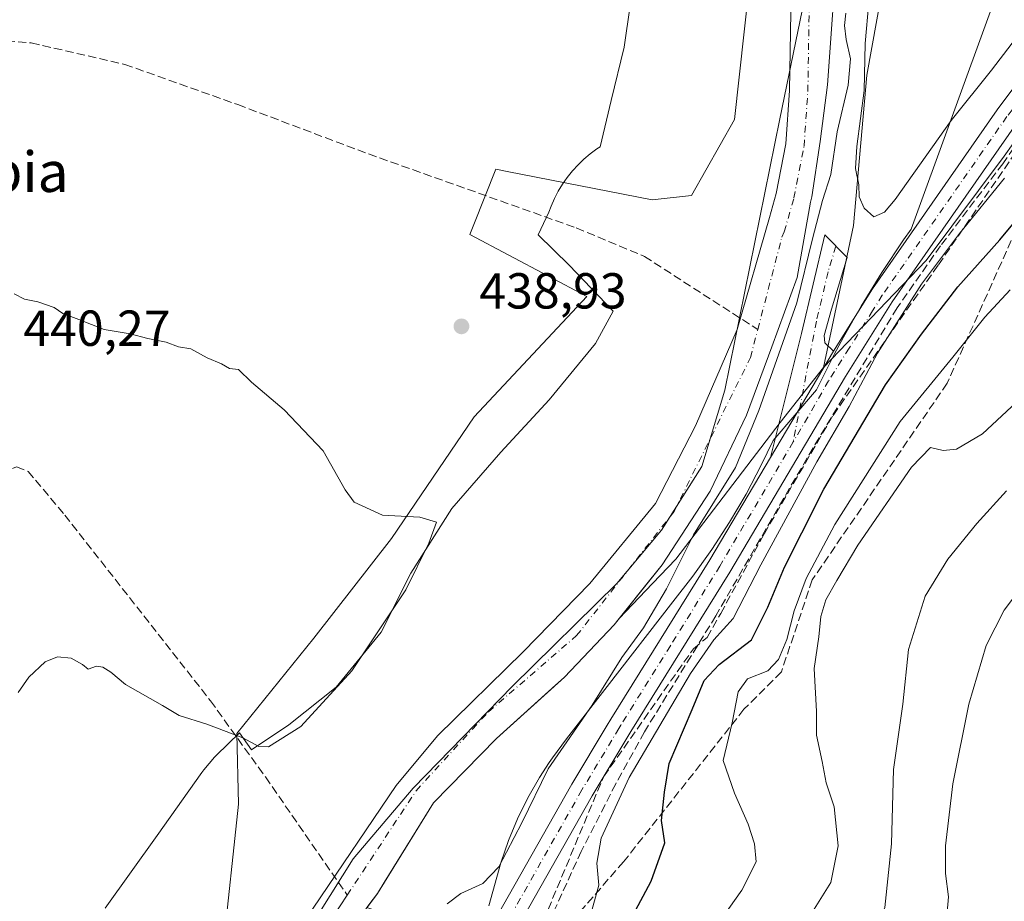
# Model space of a CAD drawing. Units: metres. Extents: x 573386 to 576837, y 4724183 to 4726545.
# Drawn here: x 575613 to 575808, y 4724288 to 4724463 of the extents above; entities that cross this region are included whole.
import ezdxf
from ezdxf.enums import TextEntityAlignment as Align

# ---------------------------------------------------------------- set-up
doc = ezdxf.new("R2010")
doc.units = ezdxf.units.M
doc.header["$MEASUREMENT"] = 0
doc.linetypes.add('DGN Style 3', pattern=[2.307223458686699, 1.648016756204785, -0.6592067024819142])
doc.linetypes.add('DGN Style 4', pattern=[2.6384748266838614, 1.318413404963828, -0.6592067024819142, 0.001648016756204785, -0.6592067024819142])
for name, color, linetype, lineweight in [('Camino Cxs', 7, 'Continuous', 0), ('Camino eje', 30, 'DGN Style 4', 13), ('Corriente artificial lineal', 4, 'DGN Style 3', 13), ('Corriente natural Cxs', 4, 'Continuous', 13), ('Corriente natural eje', 4, 'DGN Style 4', 0), ('Corriente natural lineal', 142, 'Continuous', 13), ('Cultivos herbáceos CxS', 92, 'Continuous', 0), ('Curva de nivel maestra', 30, 'Continuous', 30), ('Curva de nivel normal', 30, 'Continuous', 0), ('Entidad de ámbito territorial', 7, 'Continuous', 0), ('Entidad de ámbito territorial CxS', 92, 'Continuous', 0), ('Espacio natural protegido', 121, 'Continuous', 13), ('Espacio natural protegido CxS', 121, 'Continuous', 0), ('Matorral CxS', 135, 'Continuous', 0), ('Núcleo urbano CxS', 7, 'Continuous', 0), ('Pista no pavimentada Cxs', 111, 'Continuous', 0), ('Pista no pavimentada eje', 91, 'DGN Style 4', 0), ('Punto de cota en terreno', 7, 'Continuous', 0), ('Rótulo de punto de cota en terreno', 7, 'Continuous', 0), ('Suelo desnudo CxS', 253, 'Continuous', 0), ('Talud superficial', 30, 'DGN Style 3', 0), ('Texto cartográfico', 7, 'Continuous', 0)]:
    doc.layers.add(name, color=color, linetype=linetype, lineweight=lineweight)
doc.styles.add('Style-Arial', font='txt')

# ---------------------------------------------------------------- blocks, each defined once
blk = doc.blocks.new('5PATER')
at = {"layer": 'Núcleo urbano CxS', "linetype": 'Continuous', "lineweight": 0}
h = blk.add_hatch(color=51, dxfattribs=at)
edge = h.paths.add_edge_path()
edge.add_ellipse((0, 0), major_axis=(-0.1095731443231308, -0.1110710700762829), ratio=0.9994222409660322, start_angle=0, end_angle=360)

msp = doc.modelspace()

# ---------------------------------------------------------------- linework, layer by layer
at = {"layer": 'Camino Cxs', "color": 7, "linetype": 'Continuous', "lineweight": 0, "extrusion": (-0.05713461400446736, -0.09610874621421361, 0.9937297141495229), "elevation": -486509.5671769709, "flags": 128}
msp.add_lwpolyline([(-1919251.641342398, 4327933.930025827), (-1919251.641342398, 4327958.526433085)], dxfattribs=at)
at = {"layer": 'Camino Cxs', "color": 7, "linetype": 'Continuous', "lineweight": 0}
msp.add_polyline3d([(575774.5301000001, 4724396.9901, 445.754700000005), (575762.0401, 4724375.9801, 443.0046000000002), (575768.1700999998, 4724400.5101, 454.0176000000066), (575772.7801000001, 4724420.0601, 451.9373999999953), (575777.2401000002, 4724415.530099999, 442.1828999999998), (575774.1101000002, 4724405.340100001, 447.6609999999928), (575772.6901000004, 4724400.140100001, 449.9783000000025), (575772.7901, 4724398.640100001, 448.7100999999967)], close=True, dxfattribs=at)
msp.add_polyline3d([(575762.0401, 4724375.9801, 443.0046000000002), (575768.1700999998, 4724400.5101, 454.0176000000066), (575772.7801000001, 4724420.0601, 451.9373999999953), (575777.2401000002, 4724415.530099999, 442.1828999999998), (575774.1101000002, 4724405.340100001, 447.6609999999928), (575772.6901000004, 4724400.140100001, 449.9783000000025), (575772.7901, 4724398.640100001, 448.7100999999967), (575774.5301000001, 4724396.9901, 445.754700000005)], dxfattribs=at)
at = {"layer": 'Camino eje', "color": 30, "linetype": 'DGN Style 4', "lineweight": 13}
msp.add_polyline3d([(575775.0100999996, 4724417.795100001, 447.1022999999987), (575773.4451000001, 4724412.700099999, 448.1992000000028), (575771.1401000004, 4724402.925100001, 452.8781000000017), (575766.5557000004, 4724379.047300001, 442.8962000000029)], dxfattribs=at)
at = {"layer": 'Corriente artificial lineal', "color": 4, "linetype": 'DGN Style 3', "lineweight": 13}
for points in [[(575497.9700999996, 4724512.4901, 440.7372999999934), (575506.9501, 4724503.460100001, 440.7158999999957), (575517.2200999996, 4724491.630100001, 440.5071999999927), (575526.4001000002, 4724481.9001, 440.420499999993), (575536.9801000003, 4724472.670100001, 440.4771999999939), (575548.5601000004, 4724466.630100001, 440.0757000000012), (575563.8601000002, 4724463.290100001, 439.8877999999968), (575590.1700999998, 4724460.3101, 439.9349999999977), (575615.7701000003, 4724458.040100001, 439.6419000000024), (575634.2701000003, 4724453.790100001, 439.3503000000055), (575656.6501000002, 4724445.8201, 439.2014000000054), (575682.5401, 4724436.050100001, 439.0503999999929), (575723.6201, 4724421.420100001, 438.9275000000052), (575737.1101000002, 4724415.780099999, 438.6891000000033), (575759.5327000003, 4724401.295, 435.6769999999961)], [(575839.0201000003, 4724472.870100001, 443.2572999999975), (575824.3601000002, 4724456.460100001, 443.5813000000053), (575818.1700999998, 4724448.610099999, 443.1474000000017), (575808.0301000001, 4724434.130100001, 443.1778000000049), (575795.7200999996, 4724417.880100001, 443.2323000000034), (575787.1101000002, 4724405.600099999, 443.3111999999965), (575770.4700999996, 4724377.880100001, 443.1226000000024), (575751.2301000003, 4724344.610099999, 442.7482000000019), (575737.1001000004, 4724321.640100001, 443.3129000000045), (575731.4401000004, 4724311.360099999, 443.4165999999968), (575724.6101000002, 4724298.0001, 443.1591999999946), (575717.1601, 4724281.710100001, 442.8628000000026), (575709.6201, 4724263.0101, 442.9961000000039), (575706.7801000001, 4724253.4301, 443.630799999999), (575705.4600999998, 4724247.3301, 443.3004999999976), (575705.0401, 4724238.8301, 443.1925999999949), (575705.5800999999, 4724219.120100001, 443.3858000000037)], [(575612.0404000003, 4724373.811000001, 441.0090000000055), (575612.8501000004, 4724374.130100001, 440.9841000000015), (575615.1501000002, 4724373.2301, 440.9109999999928), (575622.3901000004, 4724364.5801, 440.7560999999987), (575651.2401000002, 4724327.8101, 440.2899999999936), (575662.1101000002, 4724312.7301, 439.6995000000024), (575678.3017999995, 4724289.336999999, 436.9959999999992)]]:
    msp.add_polyline3d(points, dxfattribs=at)
at = {"layer": 'Corriente natural Cxs', "color": 4, "linetype": 'Continuous', "lineweight": 13}
for points in [[(575620.7351000002, 4724218.191500001, 437.4676000000036), (575620.7401000002, 4724218.200099999, 437.4679999999935), (575628.0800999999, 4724230.6801, 437.6992999999929), (575632.2100999998, 4724238.380100001, 437.3515999999945), (575637.6300999997, 4724246.5601, 438.0751000000019), (575643.9501, 4724253.6501, 437.6836999999941), (575656.3901000004, 4724266.220100001, 437.497000000003), (575660.3109999998, 4724271.224400001, 437.5286000000052), (575662.2424999997, 4724273.885199999, 437.4017000000022), (575671.5632999997, 4724286.725299999, 437.1083000000072), (575687.9675000003, 4724311.067, 436.3960999999982), (575696.1695999998, 4724320.8566, 436.3113000000012), (575713.1030000001, 4724337.525400001, 436.1465000000026), (575726.3322000002, 4724351.019200001, 436.5412999999971), (575739.2967999997, 4724366.894200001, 435.6429999999964), (575747.2342999997, 4724382.2401, 436.3842000000004), (575755.4364, 4724401.290100001, 434.9553000000015), (575761.8318999996, 4724423.502, 435.9765999999945), (575763.1901000004, 4724428.200099999, 436.2630999999965), (575765.1101000002, 4724438.040100001, 436.7495999999956), (575765.8400999998, 4724448.590100001, 436.8491000000067), (575766.3201000001, 4724479.700099999, 435.5445999999939)], [(575671.5632999997, 4724286.725299999, 437.1083000000072), (575687.9675000003, 4724311.067, 436.3960999999982), (575696.1695999998, 4724320.8566, 436.3113000000012), (575713.1030000001, 4724337.525400001, 436.1465000000026), (575726.3322000002, 4724351.019200001, 436.5412999999971), (575739.2967999997, 4724366.894200001, 435.6429999999964), (575747.2342999997, 4724382.2401, 436.3842000000004), (575755.4364, 4724401.290100001, 434.9553000000015), (575761.8318999996, 4724423.502, 435.9765999999945), (575763.1901000004, 4724428.200099999, 436.2630999999965), (575765.1101000002, 4724438.040100001, 436.7495999999956), (575765.8400999998, 4724448.590100001, 436.8491000000067), (575766.3201000001, 4724479.700099999, 435.5445999999939)], [(575775.3501000004, 4724478.290100001, 436.4809999999998), (575773.3701, 4724449.720100001, 437.8567000000039), (575771.9101, 4724438.540100001, 438.153999999995), (575770.2100999998, 4724427.590100001, 438.8295000000071), (575769.9724000003, 4724426.486, 438.8508000000002), (575767.3426999999, 4724411.608899999, 438.229800000001), (575762.3156000003, 4724397.850500001, 437.6496000000043), (575757.2884999998, 4724384.356799999, 437.7428000000073), (575750.1447000002, 4724369.2755, 437.8886000000057), (575740.6196999997, 4724354.723400001, 437.8977000000014), (575731.0947000004, 4724342.817100001, 437.5920000000042), (575721.3051000005, 4724332.498299999, 437.0700999999972), (575707.8113000002, 4724320.327500001, 437.3567000000039), (575695.3759000005, 4724307.627400001, 437.0577000000048), (575684.2632999998, 4724289.635700001, 438.1049999999959), (575667.0653999997, 4724266.616900001, 438.399900000004), (575641.7172999998, 4724234.7882, 438.4333999999944), (575640.9801000003, 4724233.540100001, 438.4480999999942), (575635.4801000003, 4724226.4101, 437.930600000007), (575627.7801000001, 4724218.280099999, 438.3168000000006), (575627.7755000005, 4724218.267899999, 438.3156000000017)], [(575775.3501000004, 4724478.290100001, 436.4809999999998), (575773.3701, 4724449.720100001, 437.8567000000039), (575771.9101, 4724438.540100001, 438.153999999995), (575770.2100999998, 4724427.590100001, 438.8295000000071), (575769.9724000003, 4724426.486, 438.8508000000002), (575767.3426999999, 4724411.608899999, 438.229800000001), (575762.3156000003, 4724397.850500001, 437.6496000000043), (575757.2884999998, 4724384.356799999, 437.7428000000073), (575750.1447000002, 4724369.2755, 437.8886000000057), (575740.6196999997, 4724354.723400001, 437.8977000000014), (575731.0947000004, 4724342.817100001, 437.5920000000042), (575721.3051000005, 4724332.498299999, 437.0700999999972), (575707.8113000002, 4724320.327500001, 437.3567000000039), (575695.3759000005, 4724307.627400001, 437.0577000000048), (575684.2632999998, 4724289.635700001, 438.1049999999959), (575667.0653999997, 4724266.616900001, 438.399900000004)]]:
    msp.add_polyline3d(points, dxfattribs=at)
at = {"layer": 'Corriente natural eje', "color": 4, "linetype": 'DGN Style 4', "lineweight": 0}
for points in [[(575759.5327000003, 4724401.295, 435.6769999999961), (575764.3074000003, 4724419.600299999, 436.7543000000006), (575764.7600999996, 4724420.6501, 436.912599999996), (575766.7001, 4724427.350099999, 437.2492999999959), (575768.6901000004, 4724437.5701, 436.7547999999952), (575769.4501, 4724448.440099999, 436.9073000000063), (575769.9200999998, 4724479.470100001, 435.0176999999967)], [(575678.3017999995, 4724289.336999999, 436.9959999999992), (575691.9363000002, 4724310.0087, 436.3010999999969), (575706.2237999998, 4724325.619100001, 435.6812000000064), (575723.6863000002, 4724340.700400001, 436.0316000000021), (575743.0010000002, 4724365.306700001, 435.7179000000033), (575758.0822000002, 4724395.733899999, 435.8242999999929), (575759.5327000003, 4724401.295, 435.6769999999961)]]:
    msp.add_polyline3d(points, dxfattribs=at)
at = {"layer": 'Corriente natural lineal', "color": 142, "linetype": 'Continuous', "lineweight": 13}
msp.add_polyline3d([(575623.7176000001, 4724218.2238, 437.5822999999946), (575623.7227999996, 4724218.233999999, 437.5837000000029), (575632.0522999996, 4724230.088, 437.2937999999995), (575649.8674, 4724251.2711, 436.6321999999927), (575675.5321000004, 4724285.137800001, 437.4003999999986), (575678.3017999995, 4724289.336999999, 436.9959999999992)], dxfattribs=at)
at = {"layer": 'Cultivos herbáceos CxS', "color": 92, "linetype": 'Continuous', "lineweight": 0, "extrusion": (-0.186425978636368, 0.146417810326319, 0.971497390273756), "elevation": 584826.3328676288, "flags": 128}
msp.add_lwpolyline([(-4071145.785003805, -2394910.700285537), (-4071119.99972609, -2394910.114333822), (-4071090.794071014, -2394913.062232009)], dxfattribs=at)
at = {"layer": 'Cultivos herbáceos CxS', "color": 92, "linetype": 'Continuous', "lineweight": 0}
for points in [[(575966.9294999996, 4724963.712900001, 436.7612999999984), (575958.6630999995, 4724918.819300001, 436.777900000001), (575956.3847000003, 4724876.793299999, 436.8410000000004), (575963.4058999997, 4724859.860300001, 437.4899000000005), (575952.9867000004, 4724828.000499999, 436.2063000000053), (575947.3239000002, 4724800.399700001, 436.9275999999954), (575953.1385000005, 4724762.257300001, 438.9407000000065), (575950.7039000001, 4724749.083500001, 438.7969000000012), (575940.7707000002, 4724736.094500001, 438.0957000000053), (575914.0280999999, 4724713.936899999, 438.1279000000068), (575901.8028999995, 4724704.004100001, 438.1159999999945), (575888.0494999997, 4724692.543299999, 438.4504000000015), (575874.2960999999, 4724686.4309, 436.8542000000016), (575871.1545000002, 4724674.110099999, 438.2819000000018), (575855.8718999998, 4724648.408100001, 438.4462000000058), (575847.3475000003, 4724630.5943, 438.6132000000071), (575833.1009000001, 4724599.955900001, 438.4606000000058), (575817.6451000003, 4724564.225099999, 438.8099999999977), (575799.0603, 4724526.0821, 439.4161000000022), (575787.7927000001, 4724488.637700001, 439.3365999999951), (575781.1508999999, 4724451.665100001, 439.7148000000016), (575778.4725000003, 4724421.864499999, 440.3796000000002), (575772.5547000002, 4724393.7641, 442.5176999999967)], [(575760.6637000004, 4724494.9803, 438.8218000000052), (575754.9316999996, 4724442.8709, 438.6628999999957), (575746.4095000001, 4724427.858700001, 438.2115999999951), (575738.6703000005, 4724426.9987, 438.0323000000063), (575709.9694999997, 4724432.578500001, 438.5657000000065), (575707.7127, 4724433.017300001, 438.6331000000064), (575703.3476999998, 4724422.1095, 439.165599999993), (575702.5522999996, 4724420.121900001, 439.132500000007), (575725.7402999997, 4724407.8169, 438.9707000000053), (575703.4121000003, 4724384.0197, 439.0921999999992), (575687.0724999999, 4724359.952299999, 440.1515999999974), (575671.6776999999, 4724340.182499999, 440.2930999999954), (575656.4797, 4724321.325300001, 440.1278000000021), (575656.7899000002, 4724307.3281, 439.1043000000063), (575653.6511000004, 4724278.300100001, 439.345100000006), (575643.4517000001, 4724257.902100001, 438.784799999994), (575623.8378999997, 4724236.719500001, 438.8546000000061), (575613.7814999997, 4724218.116000001, 438.7232999999979), (575318.0756000001, 4724214.908299999, 442.131899999993)], [(575760.6637000004, 4724494.9803, 438.8218000000052), (575754.9316999996, 4724442.8709, 438.6628999999957), (575746.4095000001, 4724427.858700001, 438.2115999999951), (575738.6703000005, 4724426.9987, 438.0323000000063), (575709.9694999997, 4724432.578500001, 438.5657000000065), (575707.7127, 4724433.017300001, 438.6331000000064), (575703.3476999998, 4724422.1095, 439.165599999993), (575702.5522999996, 4724420.121900001, 439.132500000007), (575725.7402999997, 4724407.8169, 438.9707000000053), (575703.4121000003, 4724384.0197, 439.0921999999992), (575687.0724999999, 4724359.952299999, 440.1515999999974), (575671.6776999999, 4724340.182499999, 440.2930999999954), (575656.4797, 4724321.325300001, 440.1278000000021), (575656.7899000002, 4724307.3281, 439.1043000000063), (575653.6511000004, 4724278.300100001, 439.345100000006), (575643.4517000001, 4724257.902100001, 438.784799999994), (575623.8378999997, 4724236.719500001, 438.8546000000061), (575613.7816000005, 4724218.1162, 438.7232999999979)], [(575832.7619000003, 4724468.583699999, 442.7167999999947), (575819.0009000005, 4724450.6439, 443.2161999999954), (575808.3252999998, 4724435.593900001, 443.0776000000042), (575792.8463000003, 4724414.9637, 443.216499999995), (575772.5547000002, 4724393.7641, 442.5176999999967), (575778.4725000003, 4724421.864499999, 440.3796000000002), (575781.1508999999, 4724451.665100001, 439.7148000000016), (575787.7927000001, 4724488.637700001, 439.3365999999951)]]:
    msp.add_polyline3d(points, dxfattribs=at)
at = {"layer": 'Curva de nivel maestra', "color": 30, "linetype": 'Continuous', "lineweight": 30, "elevation": 450, "flags": 128}
msp.add_lwpolyline([(575727.5899999999, 4724271.6801), (575738.4699999997, 4724292.110099999), (575741.1799999997, 4724299.6801), (575740.5099999999, 4724304.0801), (575741.0999999996, 4724309.7301), (575741.9900000002, 4724315.4101), (575746.5800000001, 4724326.0701), (575748.9299999997, 4724331.840100001), (575751.9100000003, 4724335.0001), (575758.2800000003, 4724339.850099999), (575761.5099999999, 4724346.370100001), (575764.8600000005, 4724354.2601), (575768.29, 4724361.0601), (575772.5800000001, 4724369.720100001), (575784.7999999998, 4724390.350099999), (575791.9400000004, 4724400.390100001), (575799.1200000001, 4724409.7401), (575807.4600000001, 4724419.0801), (575811.3399999999, 4724423.7401)], dxfattribs=at)
at = {"layer": 'Curva de nivel normal', "color": 30, "linetype": 'Continuous', "lineweight": 0, "flags": 128}
for points, elevation in [([(575819.5099999999, 4724468.550100001), (575809.8499999996, 4724458.0001), (575805.8099999996, 4724452.6601), (575797.8099999996, 4724442.6801), (575786.75, 4724427.040100001), (575784.5999999996, 4724424.5101), (575782.5099999999, 4724423.640100001), (575780.5700000003, 4724425.300100001), (575779.5800000001, 4724427.5601), (575779.54, 4724429.9301), (575778.8600000005, 4724433.170100001), (575779.1100000005, 4724437.540100001), (575780.6100000005, 4724448.610099999), (575780.8200000003, 4724457.950099999), (575781.5199999996, 4724466.0801)], 440), ([(575776.9500000002, 4724463.9101), (575776.7300000004, 4724461.5001), (575777.0099999999, 4724458.690099999), (575777.8799999999, 4724454.9101), (575777.4199999999, 4724449.670100001), (575775.2199999997, 4724440.440099999), (575773.9800000004, 4724431.960100001), (575772.3300000001, 4724426.850099999), (575770.3399999999, 4724419.280099999), (575767.2599999999, 4724406.590100001), (575759.7599999999, 4724385.290100001), (575755.1299999999, 4724373.960100001), (575746.8399999999, 4724360.630100001), (575741.4500000002, 4724349.970100001), (575736.9400000004, 4724342.2601), (575732.6299999999, 4724336.380100001), (575726.7400000002, 4724326.9101), (575718.0599999996, 4724314.3101), (575712.8700000001, 4724303.640100001), (575708.2800000003, 4724294.970100001), (575705.1600000003, 4724291.640100001), (575700.7800000003, 4724289.640100001), (575698.0899999999, 4724287.640100001)], 440), ([(575808.3600000005, 4724431.290100001), (575799.4500000002, 4724420.290100001), (575791.9600000001, 4724410.290100001), (575783.2599999999, 4724396.630100001), (575777.6399999997, 4724386.0801), (575771.2000000002, 4724375.0801), (575760.1200000001, 4724354.690099999), (575754.6399999997, 4724344.0801), (575750.8300000001, 4724339.890100001), (575746.2599999999, 4724333.200099999), (575734.1200000001, 4724312.620100001), (575728.5700000003, 4724300.640100001), (575727.6799999997, 4724295.640100001), (575728.0999999996, 4724291.3101), (575726.5599999996, 4724285.850099999), (575723.54, 4724280.800100001), (575717.7699999996, 4724272.850099999), (575710.6799999997, 4724255.9801), (575708.6100000005, 4724246.3201), (575708.6699999999, 4724239.9801), (575708.3200000003, 4724227.9801), (575708.7949999999, 4724219.1469)], 445), ([(575809.4900000002, 4724409.1801), (575804.4800000004, 4724403.7501), (575798.1200000001, 4724395.8201), (575787.7000000002, 4724383.0701), (575774.7800000003, 4724362.6801), (575769.0999999996, 4724352.030099999), (575766.7400000002, 4724345.640100001), (575765.3099999996, 4724339.960100001), (575763.6699999999, 4724335.960100001), (575761.5, 4724333.720100001), (575757.4900000002, 4724332.140100001), (575755.6699999999, 4724329.5701), (575754.4699999997, 4724323.4301), (575752.7000000002, 4724315.970100001), (575754.9600000001, 4724309.5001), (575757.6500000004, 4724303.390100001), (575758.9199999999, 4724299.5001), (575759.2000000002, 4724295.950099999), (575756.3600000005, 4724290.3301), (575745.6299999999, 4724275.120100001)], 455), ([(575613.1500000004, 4724329.420100001), (575615.2800000003, 4724332.5001), (575618.5, 4724335.540100001), (575620.9800000004, 4724336.5001), (575623.6399999997, 4724336.270099999), (575625.8899999997, 4724335.020099999), (575627.0599999996, 4724334.0701), (575628.6600000003, 4724334.6501), (575629.9400000004, 4724334.4901), (575631.5199999996, 4724333.460100001), (575634.4000000004, 4724331.0601), (575641.7599999999, 4724326.9001), (575645.0599999996, 4724324.880100001), (575650.4900000002, 4724323.170100001), (575657.6699999999, 4724320.4801), (575660.8300000001, 4724318.7601), (575662.7300000004, 4724318.700099999), (575669.1100000005, 4724322.7401), (575679.1799999997, 4724333.720100001), (575689.9199999999, 4724349.7401), (575694.4400000004, 4724358.9801), (575695.9600000001, 4724363.140100001), (575692.6600000003, 4724364.190099999), (575685.2800000003, 4724364.5801), (575679.6900000004, 4724367.100099999), (575677.8899999997, 4724369.5701), (575676.4299999997, 4724372.110099999), (575673.5199999996, 4724377.300100001), (575665.8099999996, 4724385.420100001), (575659.3399999999, 4724390.860099999), (575656.7699999996, 4724393.390100001), (575654.9800000004, 4724393.610099999), (575653.4000000004, 4724394.4801), (575650.5899999999, 4724395.720100001), (575647.3700000001, 4724397.5001), (575644.8899999997, 4724397.9001), (575642.4699999997, 4724398.780099999), (575638.8700000001, 4724399.550100001), (575635.3200000003, 4724400.460100001), (575630.1799999997, 4724401.3201), (575625.1699999999, 4724403.300100001), (575622, 4724404.470100001), (575620.29, 4724405.6601), (575617.0700000003, 4724406.800100001), (575614.4600000001, 4724407.280099999), (575612.4000000004, 4724408.340100001)], 440), ([(575769.7300000004, 4724284.970100001), (575774, 4724291.8301), (575775.4800000004, 4724299.0701), (575774.6699999999, 4724306.8301), (575773.0899999999, 4724311.590100001), (575772.2699999996, 4724315.7601), (575771.1900000004, 4724321.020099999), (575771.1600000003, 4724325.6601), (575770.7000000002, 4724334.190099999), (575771.6399999997, 4724340.460100001), (575772, 4724344.5001), (575772.9900000002, 4724347.800100001), (575775.1799999997, 4724351.630100001), (575779.3099999996, 4724358.630100001), (575789.9800000004, 4724374.0601), (575793.7300000004, 4724377.960100001), (575796.2000000002, 4724377.360099999), (575798.8600000005, 4724377.610099999), (575804.0300000003, 4724380.6801), (575813.5499999998, 4724389.550100001)], 460), ([(575808.75, 4724369.4001), (575802.8799999999, 4724362.890100001), (575797.1200000001, 4724355.840100001), (575792.6900000004, 4724348.540100001), (575789.3399999999, 4724337.940099999), (575788.2599999999, 4724327.140100001), (575786.3799999999, 4724314.210100001), (575785.9699999997, 4724299.470100001), (575784.7100000001, 4724286.920100001), (575780.2300000004, 4724277.8101), (575773.7800000003, 4724269.620100001), (575771.04, 4724263.5601), (575771.9600000001, 4724255.8201), (575776.5599999996, 4724241.4001), (575778.6600000003, 4724229.470100001), (575778.1399999997, 4724220.690099999), (575777.9095000001, 4724219.896700001)], 465), ([(575791.1725000005, 4724220.0405), (575792.2599999999, 4724227.9901), (575791.1299999999, 4724237.3201), (575787.9000000004, 4724250.5801), (575787.3399999999, 4724259.5701), (575789.2800000003, 4724266.530099999), (575794.0999999996, 4724275.690099999), (575796.6799999997, 4724282.2301), (575797.2699999996, 4724289.0001), (575796.7000000002, 4724293.640100001), (575796.6699999999, 4724299.120100001), (575798.1100000005, 4724311.340100001), (575801.2999999998, 4724327.140100001), (575804.7199999997, 4724338.720100001), (575808.2800000003, 4724345.720100001), (575812.7999999998, 4724351.6601)], 470)]:
    msp.add_lwpolyline(points, dxfattribs=dict(at, elevation=elevation))
at = {"layer": 'Entidad de ámbito territorial', "color": 7, "linetype": 'Continuous', "lineweight": 0, "flags": 128}
msp.add_lwpolyline([(575771.012, 4724477.620999999), (575763.8890000023, 4724443.031999999), (575753.0480000007, 4724389.301000001), (575748.4930000015, 4724374.212999999), (575740.4620000017, 4724361.605000002), (575731.6300000007, 4724351.016000003), (575711.0300000013, 4724330.675000002), (575691.3170000007, 4724310.478000001), (575679.4960000024, 4724296.528000001), (575668.2570000003, 4724278.647000001), (575651.866000001, 4724257.493), (575636.8500000001, 4724237.508999998), (575629.1860000006, 4724225.671000003), (575624.9530000008, 4724218.287000002), (575624.9252547827, 4724218.236935009)], dxfattribs=at)
msp.add_lwpolyline([(575771.012, 4724477.620999999), (575763.8890000023, 4724443.031999999), (575753.0480000007, 4724389.301000001), (575748.4930000015, 4724374.212999999), (575740.4620000017, 4724361.605000002), (575731.6300000007, 4724351.016000003), (575711.0300000013, 4724330.675000002), (575691.3170000007, 4724310.478000001), (575679.4960000024, 4724296.528000001), (575668.2570000003, 4724278.647000001), (575651.866000001, 4724257.493), (575636.8500000001, 4724237.508999998), (575629.1860000006, 4724225.671000003), (575624.9530000008, 4724218.287000002), (575624.9252547827, 4724218.236935009)], dxfattribs=at)
at = {"layer": 'Entidad de ámbito territorial CxS', "color": 92, "linetype": 'Continuous', "lineweight": 0, "flags": 128}
for points in [[(575771.0119999994, 4724477.620999998), (575763.8889999995, 4724443.032000001), (575753.0480000002, 4724389.301), (575748.4929999987, 4724374.213), (575740.4620000012, 4724361.605000001), (575731.6300000001, 4724351.016000002), (575711.0300000008, 4724330.675000001), (575691.3170000003, 4724310.478), (575679.4959999995, 4724296.528), (575668.2569999998, 4724278.647), (575651.8660000004, 4724257.493000001), (575636.8499999995, 4724237.508999999), (575629.186, 4724225.671000001), (575624.9530000002, 4724218.287000001), (575624.9252547821, 4724218.236935011), (575580.7887860631, 4724217.758152469), (575062.6542779083, 4724212.137483267)], [(576825.44000058, 4724231.259982722), (575666.5658775913, 4724218.688665094), (575624.9252547821, 4724218.236935011), (575624.9530000002, 4724218.287000001), (575629.186, 4724225.671000001), (575636.8499999995, 4724237.508999999), (575651.8660000004, 4724257.493000001), (575668.2569999998, 4724278.647), (575679.4959999995, 4724296.528), (575691.3170000003, 4724310.478), (575711.0300000008, 4724330.675000001), (575731.6300000001, 4724351.016000002), (575740.4620000012, 4724361.605000001), (575748.4929999987, 4724374.213), (575753.0480000002, 4724389.301), (575763.8889999995, 4724443.032000001), (575771.0119999994, 4724477.620999998)]]:
    msp.add_lwpolyline(points, dxfattribs=at)
at = {"layer": 'Espacio natural protegido', "color": 121, "linetype": 'Continuous', "lineweight": 13, "flags": 128}
for points in [[(575630.4143000009, 4724286.726700002), (575640.6718000001, 4724301.1494), (575649.5422000011, 4724313.6217), (575649.9301000015, 4724314.1522), (575650.9548000006, 4724315.426699998), (575652.0609000005, 4724316.631400002), (575652.4612000014, 4724317.0307), (575657.0066999999, 4724321.462900001), (575659.3547000015, 4724318.0703), (575666.7748000011, 4724323.048200001), (575676.1060000015, 4724330.517100002), (575685.0232000012, 4724341.416900001), (575690.8824000005, 4724353.047899999), (575699.0176000001, 4724365.846799998), (575708.6938000009, 4724377.007599999), (575718.2510000019, 4724387.404500003), (575727.4192000006, 4724398.560400002), (575730.9153000023, 4724404.954299998), (575722.1844000019, 4724414.022499999), (575716.1045000008, 4724420.0685), (575718.1946000018, 4724424.541999999), (575718.6323000015, 4724425.741400001), (575719.2923999996, 4724427.237700001), (575720.0488000017, 4724428.687700001), (575720.8985000004, 4724430.084999999), (575721.8378000011, 4724431.423800002), (575722.8625000002, 4724432.698300002), (575723.9685000015, 4724433.903100003), (575725.1509000009, 4724435.032899999), (575726.4047000003, 4724436.083000001), (575727.7245000015, 4724437.048799999), (575728.3439000014, 4724437.442700001), (575730.552000001, 4724446.643400001), (575733.0826000005, 4724457.188199999), (575735.4796000002, 4724473.746400001)], [(575805.8314000004, 4724465.048300001), (575789.8857000005, 4724421.177500002), (575788.3906000003, 4724419.052599999), (575784.0645000016, 4724412.569600001), (575779.9804000016, 4724405.930700002), (575776.4973000019, 4724399.794700001), (575774.661200001, 4724396.355799999), (575771.1821000008, 4724389.378799997), (575762.5539000009, 4724379.321900001), (575760.2398000013, 4724374.457900002), (575757.2276999997, 4724368.740999999), (575753.9636000004, 4724363.163000003), (575750.454500001, 4724357.737100001), (575750.1383000013, 4724357.292900002), (575746.7065000002, 4724352.472100002), (575742.7284000004, 4724347.379200002), (575729.7661000004, 4724330.649300001), (575721.6879000001, 4724320.2645), (575718.9008000004, 4724316.5355), (575718.2651000015, 4724315.565800001), (575716.3487000016, 4724312.6425), (575714.0427000022, 4724308.5986), (575711.9916000006, 4724304.419600002), (575710.2015000014, 4724300.121600001), (575708.6815000015, 4724295.7216), (575706.3243000021, 4724287.247700003)]]:
    msp.add_lwpolyline(points, dxfattribs=at)
at = {"layer": 'Espacio natural protegido CxS', "color": 121, "linetype": 'Continuous', "lineweight": 0, "flags": 128}
for points in [[(575630.4143000003, 4724286.726700001), (575640.6717999995, 4724301.149399999), (575649.5422000005, 4724313.621699999), (575649.9301000009, 4724314.152199999), (575650.9548, 4724315.426699999), (575652.0608999999, 4724316.631400002), (575652.4612000008, 4724317.030699999), (575657.0066999993, 4724321.462899999), (575659.354700001, 4724318.0703), (575666.7748000005, 4724323.0482), (575676.1059999987, 4724330.517100001), (575685.0232000005, 4724341.4169), (575690.8823999999, 4724353.047900001), (575699.0175999996, 4724365.846799999), (575708.6938000004, 4724377.0076), (575718.2509999991, 4724387.404500001), (575727.4192000001, 4724398.560400001), (575730.9152999995, 4724404.954299999), (575722.184399999, 4724414.0225), (575716.1045000004, 4724420.068499999), (575718.1946000011, 4724424.541999999), (575718.6322999987, 4724425.741400001), (575719.292399999, 4724427.237700001), (575720.048799999, 4724428.687699999), (575720.8984999999, 4724430.085), (575721.8378000006, 4724431.423800001), (575722.8624999997, 4724432.6983), (575723.9685000009, 4724433.903100002), (575725.1509000004, 4724435.0329), (575726.4046999997, 4724436.083000001), (575727.7244999987, 4724437.0488), (575728.3439000008, 4724437.442700001), (575730.5520000004, 4724446.643400001), (575733.0825999998, 4724457.188200001), (575735.4795999996, 4724473.746400001)], [(575805.8313999998, 4724465.0483), (575789.8857, 4724421.177500002), (575788.3905999997, 4724419.0526), (575784.064500001, 4724412.5696), (575779.9803999988, 4724405.930700001), (575776.4972999991, 4724399.794700001), (575774.6612000006, 4724396.355799999), (575771.1821000002, 4724389.378799999), (575762.5539000003, 4724379.3219), (575760.2398000007, 4724374.457900001), (575757.2276999992, 4724368.741000001), (575753.9635999998, 4724363.163000002), (575750.4545000005, 4724357.737100001), (575750.1383000007, 4724357.292900001), (575746.7064999996, 4724352.472100001), (575742.7283999998, 4724347.379200002), (575729.7660999997, 4724330.649300001), (575721.6878999996, 4724320.264499999), (575718.9007999998, 4724316.535499999), (575718.2651000009, 4724315.5658), (575716.3487000009, 4724312.642499999), (575714.0426999994, 4724308.598599999), (575711.9916, 4724304.419600001), (575710.2015000008, 4724300.1216), (575708.6815000009, 4724295.7216), (575706.3243000016, 4724287.247700001)]]:
    msp.add_lwpolyline(points, dxfattribs=at)
at = {"layer": 'Matorral CxS', "color": 135, "linetype": 'Continuous', "lineweight": 0, "extrusion": (-0.186425978636368, 0.146417810326319, 0.971497390273756), "elevation": 584826.3328676288, "flags": 128}
msp.add_lwpolyline([(-4071145.785003805, -2394910.700285537), (-4071119.99972609, -2394910.114333822), (-4071090.794071014, -2394913.062232009)], dxfattribs=at)
at = {"layer": 'Matorral CxS', "color": 135, "linetype": 'Continuous', "lineweight": 0}
for points in [[(575966.9294999996, 4724963.712900001, 436.7612999999984), (575958.6630999995, 4724918.819300001, 436.777900000001), (575956.3847000003, 4724876.793299999, 436.8410000000004), (575963.4058999997, 4724859.860300001, 437.4899000000005), (575952.9867000004, 4724828.000499999, 436.2063000000053), (575947.3239000002, 4724800.399700001, 436.9275999999954), (575953.1385000005, 4724762.257300001, 438.9407000000065), (575950.7039000001, 4724749.083500001, 438.7969000000012), (575940.7707000002, 4724736.094500001, 438.0957000000053), (575914.0280999999, 4724713.936899999, 438.1279000000068), (575901.8028999995, 4724704.004100001, 438.1159999999945), (575888.0494999997, 4724692.543299999, 438.4504000000015), (575874.2960999999, 4724686.4309, 436.8542000000016), (575871.1545000002, 4724674.110099999, 438.2819000000018), (575855.8718999998, 4724648.408100001, 438.4462000000058), (575847.3475000003, 4724630.5943, 438.6132000000071), (575833.1009000001, 4724599.955900001, 438.4606000000058), (575817.6451000003, 4724564.225099999, 438.8099999999977), (575799.0603, 4724526.0821, 439.4161000000022), (575787.7927000001, 4724488.637700001, 439.3365999999951), (575781.1508999999, 4724451.665100001, 439.7148000000016), (575778.4725000003, 4724421.864499999, 440.3796000000002), (575772.5547000002, 4724393.7641, 442.5176999999967)], [(575760.6637000004, 4724494.9803, 438.8218000000052), (575754.9316999996, 4724442.8709, 438.6628999999957), (575746.4095000001, 4724427.858700001, 438.2115999999951), (575738.6703000005, 4724426.9987, 438.0323000000063), (575709.9694999997, 4724432.578500001, 438.5657000000065), (575707.7127, 4724433.017300001, 438.6331000000064), (575703.3476999998, 4724422.1095, 439.165599999993), (575702.5522999996, 4724420.121900001, 439.132500000007), (575725.7402999997, 4724407.8169, 438.9707000000053), (575703.4121000003, 4724384.0197, 439.0921999999992), (575687.0724999999, 4724359.952299999, 440.1515999999974), (575671.6776999999, 4724340.182499999, 440.2930999999954), (575656.4797, 4724321.325300001, 440.1278000000021), (575656.7899000002, 4724307.3281, 439.1043000000063), (575653.6511000004, 4724278.300100001, 439.345100000006), (575643.4517000001, 4724257.902100001, 438.784799999994), (575623.8378999997, 4724236.719500001, 438.8546000000061), (575613.7816000005, 4724218.1162, 438.7232999999979)], [(575653.6511000004, 4724278.300100001, 439.345100000006), (575656.7899000002, 4724307.3281, 439.1043000000063), (575656.4797, 4724321.325300001, 440.1278000000021), (575671.6776999999, 4724340.182499999, 440.2930999999954), (575687.0724999999, 4724359.952299999, 440.1515999999974), (575703.4121000003, 4724384.0197, 439.0921999999992), (575725.7402999997, 4724407.8169, 438.9707000000053), (575702.5522999996, 4724420.121900001, 439.132500000007), (575703.3476999998, 4724422.1095, 439.165599999993), (575707.7127, 4724433.017300001, 438.6331000000064), (575709.9694999997, 4724432.578500001, 438.5657000000065), (575738.6703000005, 4724426.9987, 438.0323000000063), (575746.4095000001, 4724427.858700001, 438.2115999999951), (575754.9316999996, 4724442.8709, 438.6628999999957), (575760.6637000004, 4724494.9803, 438.8218000000052)], [(575787.7927000001, 4724488.637700001, 439.3365999999951), (575781.1508999999, 4724451.665100001, 439.7148000000016), (575778.4725000003, 4724421.864499999, 440.3796000000002), (575772.5547000002, 4724393.7641, 442.5176999999967), (575763.9606999997, 4724382.872099999, 441.8041999999987), (575743.2977, 4724355.851299999, 438.8628000000026), (575738.6891999999, 4724351.0067, 438.0881999999983), (575732.1308000004, 4724344.112199999, 437.5096000000049), (575738.1322999997, 4724351.614200001, 437.6499999999942), (575740.6196999997, 4724354.723400001, 437.8977000000014), (575750.1447000002, 4724369.2755, 437.8886000000057), (575757.2884999998, 4724384.356799999, 437.7428000000073), (575762.3157000003, 4724397.850500001, 437.6496000000043), (575767.3426999999, 4724411.608899999, 438.229800000001), (575769.9724000003, 4724426.486, 438.8508000000002), (575770.2100999998, 4724427.590100001, 438.8295000000071), (575771.9101999998, 4724438.540100001, 438.153999999995), (575773.3701, 4724449.720100001, 437.8567000000039), (575775.3501000004, 4724478.290100001, 436.4809999999998)], [(575766.3201000001, 4724479.700099999, 435.5445999999939), (575765.8400999998, 4724448.590100001, 436.8491000000067), (575765.1101000002, 4724438.040100001, 436.7495999999956), (575763.1901000004, 4724428.200099999, 436.2630999999965), (575761.8318999996, 4724423.502, 435.9765999999945), (575755.4364, 4724401.290100001, 434.9553000000015), (575747.2342999997, 4724382.2401, 436.3842000000004), (575739.2967999997, 4724366.894200001, 435.6429999999964), (575726.3322000002, 4724351.019200001, 436.5412999999971), (575713.1030000001, 4724337.525400001, 436.1465000000026), (575696.1695999998, 4724320.8566, 436.3113000000012), (575687.9675000003, 4724311.067, 436.3960999999982), (575671.5632999997, 4724286.725299999, 437.1083000000072), (575662.2424999997, 4724273.885199999, 437.4017000000022), (575660.3109999998, 4724271.224400001, 437.5286000000052), (575656.3901000004, 4724266.220100001, 437.497000000003), (575643.9501999998, 4724253.6501, 437.6836999999941), (575637.6300999997, 4724246.5601, 438.0751000000019), (575632.2100999998, 4724238.380100001, 437.3515999999945), (575628.0800999999, 4724230.6801, 437.6992999999929), (575620.7401000002, 4724218.200099999, 437.4679999999935), (575620.7352, 4724218.191600001, 437.4676000000036)], [(575766.3201000001, 4724479.700099999, 435.5445999999939), (575765.8400999998, 4724448.590100001, 436.8491000000067), (575765.1101000002, 4724438.040100001, 436.7495999999956), (575763.1901000004, 4724428.200099999, 436.2630999999965), (575761.8318999996, 4724423.502, 435.9765999999945), (575755.4364, 4724401.290100001, 434.9553000000015), (575747.2342999997, 4724382.2401, 436.3842000000004), (575739.2967999997, 4724366.894200001, 435.6429999999964), (575726.3322000002, 4724351.019200001, 436.5412999999971), (575713.1030000001, 4724337.525400001, 436.1465000000026), (575696.1695999998, 4724320.8566, 436.3113000000012), (575687.9675000003, 4724311.067, 436.3960999999982), (575671.5632999997, 4724286.725299999, 437.1083000000072)], [(575775.3501000004, 4724478.290100001, 436.4809999999998), (575773.3701, 4724449.720100001, 437.8567000000039), (575771.9101999998, 4724438.540100001, 438.153999999995), (575770.2100999998, 4724427.590100001, 438.8295000000071), (575769.9724000003, 4724426.486, 438.8508000000002), (575767.3426999999, 4724411.608899999, 438.229800000001), (575762.3157000003, 4724397.850500001, 437.6496000000043), (575757.2884999998, 4724384.356799999, 437.7428000000073), (575750.1447000002, 4724369.2755, 437.8886000000057), (575740.6196999997, 4724354.723400001, 437.8977000000014), (575738.1322999997, 4724351.614200001, 437.6499999999942), (575732.1308000004, 4724344.112199999, 437.5096000000049)], [(576043.1058999998, 4724222.7733, 500.5681999999942), (575704.9245999996, 4724219.104800001, 443.0748000000021), (575705.9439000003, 4724225.6643, 443.5439000000042), (575704.0440999996, 4724241.093699999, 442.6836000000039), (575696.1545000002, 4724259.0253, 440.5926999999938), (575700.4583000002, 4724271.218900001, 440.5877000000037), (575694.7209000001, 4724282.6953, 439.9324000000051), (575682.3701, 4724286.8123, 438.186600000001), (575682.2099000001, 4724286.8873, 438.1309000000037), (575683.4616, 4724288.562700001, 438.0613000000012), (575684.2632999998, 4724289.635700001, 438.1049999999959), (575685.6138000004, 4724291.822100001, 438.1845999999932), (575695.3759000005, 4724307.627400001, 437.0577000000048), (575707.8113000002, 4724320.327500001, 437.3567000000039), (575719.5097000003, 4724330.878900001, 437.0063999999985), (575721.3051000005, 4724332.498299999, 437.0700999999972), (575731.0947000004, 4724342.817100001, 437.5920000000042), (575732.1308000004, 4724344.112199999, 437.5096000000049), (575738.6891999999, 4724351.0067, 438.0881999999983), (575743.2977, 4724355.851299999, 438.8628000000026), (575763.9606999997, 4724382.872099999, 441.8041999999987), (575772.5547000002, 4724393.7641, 442.5176999999967), (575792.8463000003, 4724414.9637, 443.216499999995), (575808.3252999998, 4724435.593900001, 443.0776000000042)], [(575772.5547000002, 4724393.7641, 442.5176999999967), (575763.9606999997, 4724382.872099999, 441.8041999999987), (575743.2977, 4724355.851299999, 438.8628000000026), (575738.6891999999, 4724351.0067, 438.0881999999983), (575732.1308000004, 4724344.112199999, 437.5096000000049)], [(575772.5547000002, 4724393.7641, 442.5176999999967), (575763.9606999997, 4724382.872099999, 441.8041999999987), (575743.2977, 4724355.851299999, 438.8628000000026), (575738.6891999999, 4724351.0067, 438.0881999999983), (575732.1308000004, 4724344.112199999, 437.5096000000049)], [(575732.1308000004, 4724344.112199999, 437.5096000000049), (575731.0947000004, 4724342.817100001, 437.5920000000042), (575721.3051000005, 4724332.498299999, 437.0700999999972), (575719.5097000003, 4724330.878900001, 437.0063999999985), (575707.8113000002, 4724320.327500001, 437.3567000000039), (575695.3759000005, 4724307.627400001, 437.0577000000048), (575685.6138000004, 4724291.822100001, 438.1845999999932), (575684.2632999998, 4724289.635700001, 438.1049999999959), (575683.4616, 4724288.562700001, 438.0613000000012), (575682.2099000001, 4724286.8873, 438.1309000000037)]]:
    msp.add_polyline3d(points, dxfattribs=at)
at = {"layer": 'Pista no pavimentada Cxs', "color": 111, "linetype": 'Continuous', "lineweight": 0, "extrusion": (-0.05713461400446736, -0.09610874621421361, 0.9937297141495229), "elevation": -486509.5671769709, "flags": 128}
msp.add_lwpolyline([(-1919251.641342398, 4327933.930025827), (-1919251.641342398, 4327958.526433085)], dxfattribs=at)
at = {"layer": 'Pista no pavimentada Cxs', "color": 111, "linetype": 'Continuous', "lineweight": 0}
for points in [[(575774.5301000001, 4724396.9901, 445.754700000005), (575782.2301000003, 4724409.370100001, 442.545499999993), (575806.9401000004, 4724444.8101, 442.6304999999993), (575812.9401000004, 4724452.8201, 442.8175000000047), (575820.3800999997, 4724461.950099999, 443.0035000000062), (575826.9301000005, 4724469.5001, 443.0014999999985), (575836.4001000002, 4724479.640100001, 442.6775999999954), (575845.3901000004, 4724488.8301, 442.7330999999977), (575859.8601000002, 4724502.630100001, 442.4021999999969), (575865.8201000001, 4724508.9801, 442.3016999999964), (575881.8000999996, 4724527.550100001, 442.0418000000063)], [(575830.3901000004, 4724466.380100001, 443.6208999999944), (575823.9401000004, 4724458.940099999, 443.6276999999973), (575816.6101000002, 4724449.940099999, 443.7446000000054), (575810.7200999996, 4724442.0801, 443.7099000000017), (575786.1300999997, 4724406.800100001, 443.8785999999964), (575776.9001000002, 4724391.9801, 443.4998000000051), (575754.0301000001, 4724353.270099999, 443.2185999999929), (575734.4301000005, 4724321.7401, 443.5776000000042), (575726.7401000002, 4724308.970100001, 443.2088999999978), (575710.8000999996, 4724280.8101, 442.2122999999993), (575693.8300999999, 4724251.170100001, 448.4456000000064), (575685.6601, 4724238.420100001, 442.1854000000022), (575672.2839000003, 4724218.750600001, 442.6903000000021)], [(575810.7200999996, 4724442.0801, 443.7099000000017), (575786.1300999997, 4724406.800100001, 443.8785999999964), (575776.9001000002, 4724391.9801, 443.4998000000051), (575754.0301000001, 4724353.270099999, 443.2185999999929), (575734.4301000005, 4724321.7401, 443.5776000000042), (575726.7401000002, 4724308.970100001, 443.2088999999978), (575710.8000999996, 4724280.8101, 442.2122999999993), (575693.8300999999, 4724251.170100001, 448.4456000000064), (575685.6601, 4724238.420100001, 442.1854000000022), (575672.2839000003, 4724218.750700001, 442.6901999999973), (575667.1467000004, 4724218.695, 440.7581999999966), (575681.7500999998, 4724240.950099999, 440.7198000000063), (575689.8400999998, 4724253.5801, 445.2979999999953), (575706.7500999998, 4724283.120100001, 441.2834000000003), (575722.7200999996, 4724311.3301, 442.5222000000067), (575729.7200999996, 4724322.960100001, 443.5350000000035), (575730.4501, 4724324.1801, 443.5923000000039), (575750.0500999996, 4724355.6801, 442.5288), (575762.0401, 4724375.9801, 443.0046000000002), (575774.5301000001, 4724396.9901, 445.754700000005), (575782.2301000003, 4724409.370100001, 442.545499999993), (575806.9401000004, 4724444.8101, 442.6304999999993), (575812.9401000004, 4724452.8201, 442.8175000000047)], [(575667.1467000004, 4724218.694900001, 440.7581999999966), (575681.7500999998, 4724240.950099999, 440.7198000000063), (575689.8400999998, 4724253.5801, 445.2979999999953), (575706.7500999998, 4724283.120100001, 441.2834000000003), (575722.7200999996, 4724311.3301, 442.5222000000067), (575729.7200999996, 4724322.960100001, 443.5350000000035), (575730.4501, 4724324.1801, 443.5923000000039), (575750.0500999996, 4724355.6801, 442.5288), (575762.0401, 4724375.9801, 443.0046000000002)]]:
    msp.add_polyline3d(points, dxfattribs=at)
at = {"layer": 'Pista no pavimentada eje', "color": 91, "linetype": 'DGN Style 4', "lineweight": 0}
for points in [[(575886.8768999996, 4724529.862299999, 442.5574000000051), (575871.5500999996, 4724512.0625, 442.5623999999953), (575867.5551000005, 4724507.420100001, 442.5182999999961), (575861.5151000004, 4724500.985099999, 442.7679000000062), (575854.2600999996, 4724494.0701, 442.9994000000006), (575847.0251000002, 4724487.170100001, 442.8996999999945), (575838.0850999998, 4724478.030099999, 442.9232000000048), (575828.6601, 4724467.940099999, 443.0494000000036), (575822.1601, 4724460.4451, 443.0895000000019), (575814.7751000002, 4724451.380100001, 443.1039000000019), (575808.8300999999, 4724443.4451, 443.023199999996), (575784.1801000005, 4724408.085100001, 443.1183000000019), (575782.2550999997, 4724404.9901, 442.9704000000056), (575777.6401000004, 4724397.5801, 443.0562000000064), (575773.5390999997, 4724391.1459, 443.0255000000034), (575769.4700999996, 4724383.9801, 443.1184999999969), (575766.5557000004, 4724379.047300001, 442.8962000000029)], [(575766.5557000004, 4724379.047300001, 442.8962000000029), (575752.0401, 4724354.475099999, 442.5038999999961), (575742.2401000002, 4724338.710100001, 444.4112000000023), (575732.4401000004, 4724322.960100001, 442.8408999999957), (575732.0751, 4724322.350099999, 442.9168999999966), (575724.7301000003, 4724310.1501, 442.7753999999986), (575708.7751000002, 4724281.965100001, 441.638300000006), (575691.8350999998, 4724252.3751, 448.3374999999942), (575683.7050999999, 4724239.6851, 441.4412000000011), (575677.0201000003, 4724229.8551, 441.7076999999991), (575669.7153000003, 4724218.722899999, 441.6622000000062)]]:
    msp.add_polyline3d(points, dxfattribs=at)
at = {"layer": 'Suelo desnudo CxS', "color": 253, "linetype": 'Continuous', "lineweight": 0}
for points in [[(575766.3201000001, 4724479.700099999, 435.5445999999939), (575765.8400999998, 4724448.590100001, 436.8491000000067), (575765.1101000002, 4724438.040100001, 436.7495999999956), (575763.1901000004, 4724428.200099999, 436.2630999999965), (575761.8318999996, 4724423.502, 435.9765999999945), (575755.4364, 4724401.290100001, 434.9553000000015), (575747.2342999997, 4724382.2401, 436.3842000000004), (575739.2967999997, 4724366.894200001, 435.6429999999964), (575726.3322000002, 4724351.019200001, 436.5412999999971), (575713.1030000001, 4724337.525400001, 436.1465000000026), (575696.1695999998, 4724320.8566, 436.3113000000012), (575687.9675000003, 4724311.067, 436.3960999999982), (575671.5632999997, 4724286.725299999, 437.1083000000072), (575662.2424999997, 4724273.885199999, 437.4017000000022), (575660.3109999998, 4724271.224400001, 437.5286000000052), (575656.3901000004, 4724266.220100001, 437.497000000003), (575643.9501999998, 4724253.6501, 437.6836999999941), (575637.6300999997, 4724246.5601, 438.0751000000019), (575632.2100999998, 4724238.380100001, 437.3515999999945), (575628.0800999999, 4724230.6801, 437.6992999999929), (575620.7401000002, 4724218.200099999, 437.4679999999935), (575620.7352, 4724218.191600001, 437.4676000000036)], [(575671.5632999997, 4724286.725299999, 437.1083000000072), (575687.9675000003, 4724311.067, 436.3960999999982), (575696.1695999998, 4724320.8566, 436.3113000000012), (575713.1030000001, 4724337.525400001, 436.1465000000026), (575726.3322000002, 4724351.019200001, 436.5412999999971), (575739.2967999997, 4724366.894200001, 435.6429999999964), (575747.2342999997, 4724382.2401, 436.3842000000004), (575755.4364, 4724401.290100001, 434.9553000000015), (575761.8318999996, 4724423.502, 435.9765999999945), (575763.1901000004, 4724428.200099999, 436.2630999999965), (575765.1101000002, 4724438.040100001, 436.7495999999956), (575765.8400999998, 4724448.590100001, 436.8491000000067), (575766.3201000001, 4724479.700099999, 435.5445999999939)], [(575775.3501000004, 4724478.290100001, 436.4809999999998), (575773.3701, 4724449.720100001, 437.8567000000039), (575771.9101999998, 4724438.540100001, 438.153999999995), (575770.2100999998, 4724427.590100001, 438.8295000000071), (575769.9724000003, 4724426.486, 438.8508000000002), (575767.3426999999, 4724411.608899999, 438.229800000001), (575762.3157000003, 4724397.850500001, 437.6496000000043), (575757.2884999998, 4724384.356799999, 437.7428000000073), (575750.1447000002, 4724369.2755, 437.8886000000057), (575740.6196999997, 4724354.723400001, 437.8977000000014), (575738.1322999997, 4724351.614200001, 437.6499999999942), (575732.1308000004, 4724344.112199999, 437.5096000000049), (575731.0947000004, 4724342.817100001, 437.5920000000042), (575721.3051000005, 4724332.498299999, 437.0700999999972), (575719.5097000003, 4724330.878900001, 437.0063999999985), (575707.8113000002, 4724320.327500001, 437.3567000000039), (575695.3759000005, 4724307.627400001, 437.0577000000048), (575685.6138000004, 4724291.822100001, 438.1845999999932), (575684.2632999998, 4724289.635700001, 438.1049999999959), (575683.4616, 4724288.562700001, 438.0613000000012), (575682.2099000001, 4724286.8873, 438.1309000000037)], [(575775.3501000004, 4724478.290100001, 436.4809999999998), (575773.3701, 4724449.720100001, 437.8567000000039), (575771.9101999998, 4724438.540100001, 438.153999999995), (575770.2100999998, 4724427.590100001, 438.8295000000071), (575769.9724000003, 4724426.486, 438.8508000000002), (575767.3426999999, 4724411.608899999, 438.229800000001), (575762.3157000003, 4724397.850500001, 437.6496000000043), (575757.2884999998, 4724384.356799999, 437.7428000000073), (575750.1447000002, 4724369.2755, 437.8886000000057), (575740.6196999997, 4724354.723400001, 437.8977000000014), (575738.1322999997, 4724351.614200001, 437.6499999999942), (575732.1308000004, 4724344.112199999, 437.5096000000049)], [(575732.1308000004, 4724344.112199999, 437.5096000000049), (575731.0947000004, 4724342.817100001, 437.5920000000042), (575721.3051000005, 4724332.498299999, 437.0700999999972), (575719.5097000003, 4724330.878900001, 437.0063999999985), (575707.8113000002, 4724320.327500001, 437.3567000000039), (575695.3759000005, 4724307.627400001, 437.0577000000048), (575685.6138000004, 4724291.822100001, 438.1845999999932), (575684.2632999998, 4724289.635700001, 438.1049999999959), (575683.4616, 4724288.562700001, 438.0613000000012), (575682.2099000001, 4724286.8873, 438.1309000000037)]]:
    msp.add_polyline3d(points, dxfattribs=at)
at = {"layer": 'Talud superficial', "color": 30, "linetype": 'DGN Style 3', "lineweight": 0}
msp.add_polyline3d([(575732.9948000005, 4724295.9561, 447.4983999999968), (575711.8280999997, 4724271.614399999, 443.459799999997), (575729.0338000003, 4724312.778899999, 443.3981000000058), (575746.8060999997, 4724338.113100001, 445.9510000000009), (575749.5049000002, 4724340.3356, 445.8148999999976), (575752.2035999997, 4724345.098099999, 444.5510999999969), (575760.7761000004, 4724360.814400001, 444.4247999999934), (575774.4287, 4724384.3095, 444.6061999999947), (575795.2779000001, 4724414.101600001, 446.4309000000067), (575816.7092000004, 4724445.3225, 445.1603999999934), (575822.9534, 4724448.3564, 445.743100000007), (575797.0241, 4724390.677100001, 457.2652999999991), (575770.3054999998, 4724351.733100001, 456.5913), (575764.2156999996, 4724333.527000001, 457.3735000000015), (575756.8074000003, 4724326.1187, 456.4398999999976)], close=True, dxfattribs=at)
for points in [[(575711.8280999997, 4724271.614399999, 442.4511999999959), (575729.0338000003, 4724312.778899999, 442.6775999999954), (575746.8060999997, 4724338.113100001, 443.321100000001), (575749.5049000002, 4724340.3356, 443.6771000000008), (575752.2035999997, 4724345.098099999, 442.8095999999932), (575760.7761000004, 4724360.814400001, 443.2492999999959), (575774.4287, 4724384.3095, 443.2988000000041), (575795.2779000001, 4724414.101600001, 444.4446000000025), (575816.7092000004, 4724445.3225, 443.600900000005), (575822.9534, 4724448.3564, 444.969299999997)], [(575822.9534, 4724448.3564, 444.969299999997), (575797.0241, 4724390.677100001, 455.7908000000025), (575770.3054999998, 4724351.733100001, 454.3934000000008), (575764.2156999996, 4724333.527000001, 455.9272999999957), (575756.8074000003, 4724326.1187, 455.2765000000073), (575732.9948000005, 4724295.9561, 446.4235999999946), (575711.8280999997, 4724271.614399999, 442.4511999999959)]]:
    msp.add_polyline3d(points, dxfattribs=at)

# ---------------------------------------------------------------- block references
at = {"layer": 'Punto de cota en terreno', "color": 7, "linetype": 'Continuous', "lineweight": 0, "xscale": 10, "yscale": 10, "zscale": 10}
msp.add_blockref('5PATER', (575700.9000000004, 4724401.930000001, 438.929999999993), dxfattribs=at)

# ---------------------------------------------------------------- texts
at = {"layer": 'Rótulo de punto de cota en terreno', "color": 7, "linetype": 'Continuous', "lineweight": 0, "style": 'Style-Arial'}
for s, p in [('438,93', (575704.4277999997, 4724405.457800001)), ('440,27', (575614.1978000002, 4724398.0678))]:
    msp.add_text(s, height=7.000000000000002, dxfattribs=at).set_placement(p)
at = {"layer": 'Texto cartográfico', "color": 7, "linetype": 'Continuous', "lineweight": 0, "style": 'Style-Arial'}
msp.add_text('Otxabia', height=8, dxfattribs=at).set_placement((575603.3182475609, 4724432.530149999), align=Align.MIDDLE_CENTER)

doc.saveas('drawing.dxf')
